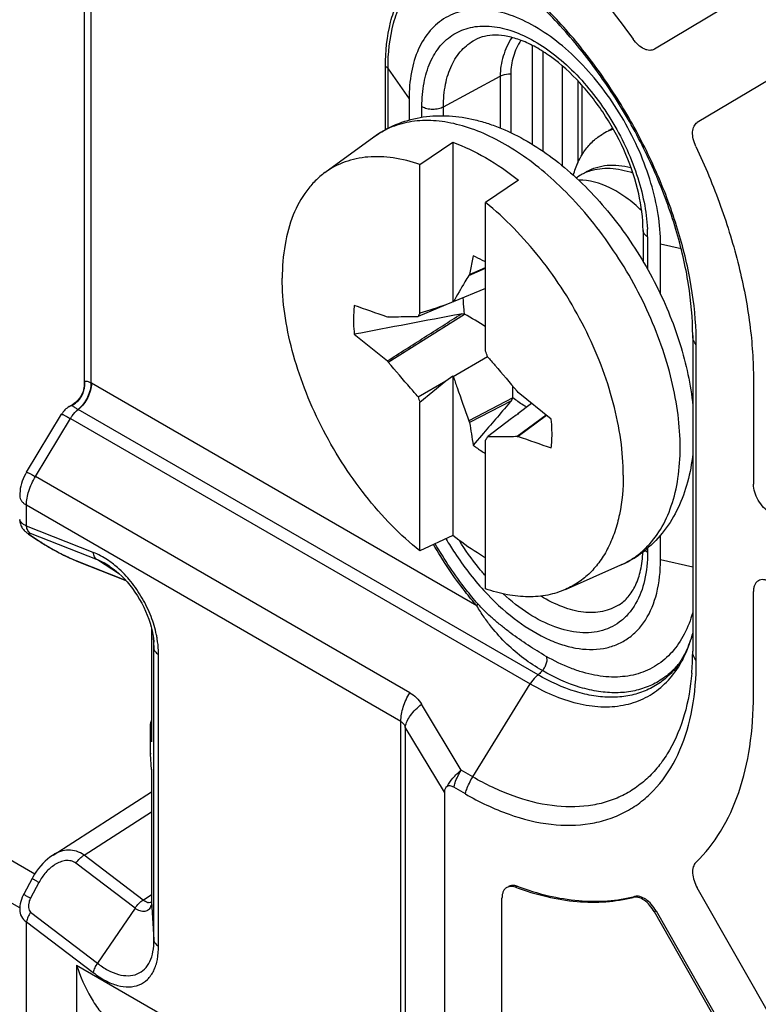
# Model space of a CAD drawing. Units: millimetres. Extents: x -52 to 53, y -58 to 59.
# Drawn here: x 29 to 39, y -30 to -18 of the extents above; entities that cross this region are included whole.
import ezdxf

# ---------------------------------------------------------------- set-up
doc = ezdxf.new("R2010")
doc.units = ezdxf.units.MM
doc.header["$LTSCALE"] = 16.335
doc.layers.get('0').update_dxf_attribs({"linetype": 'CONTINUOUS'})
for name, color, linetype in [('RACCORDO', 7, 'CONTINUOUS'), ('SUPERFICI', 7, 'CONTINUOUS'), ('TRASH', 7, 'CONTINUOUS')]:
    doc.layers.add(name, color=color, linetype=linetype)

msp = doc.modelspace()

# ---------------------------------------------------------------- linework, layer by layer
at = {"color": 7, "linetype": 'CONTINUOUS'}
for p, q in [((40.966, -15.964), (37.468, -18.055)), ((40.966, -17.245), (38.022, -19.004)), ((34.295, -18.699), (34.295, -18.971)), ((33.207, -19.652), (33.839, -19.19)), ((34.436, -19.548), (34.86, -19.259)), ((34.86, -19.259), (34.86, -21.323)), ((34.436, -21.47), (34.436, -19.548)), ((35.709, -19.749), (35.285, -20.038)), ((35.285, -21.96), (35.285, -20.038)), ((37.547, -21.225), (37.547, -20.577)), ((35.123, -20.73), (35.078, -20.97)), ((35.069, -20.981), (35.285, -20.886)), ((35.078, -20.97), (35.285, -20.88)), ((35.078, -20.97), (35.069, -20.981)), ((35.285, -21.149), (34.867, -21.323)), ((34.772, -21.363), (34.411, -21.514)), ((34.846, -21.33), (34.772, -21.363)), ((34.86, -21.323), (34.846, -21.33)), ((34.867, -21.323), (34.86, -21.323)), ((34.027, -21.517), (34.014, -21.52)), ((34.027, -22.104), (35.014, -21.482)), ((33.587, -21.743), (34.015, -22.087)), ((38.01, -25.964), (38.01, -21.881)), ((34.867, -22.288), (35.309, -22.032)), ((34.015, -22.087), (34.027, -22.104)), ((34.772, -22.343), (34.86, -22.28)), ((34.86, -22.28), (34.86, -24.344)), ((34.86, -22.28), (34.867, -22.288)), ((34.411, -22.551), (34.772, -22.343)), ((34.436, -22.623), (34.772, -22.343)), ((38.749, -22.333), (38.749, -23.68)), ((35.706, -22.497), (35.693, -22.48)), ((36.134, -22.841), (35.706, -22.497)), ((34.436, -24.546), (34.436, -22.623)), ((35.639, -22.563), (35.069, -22.864)), ((35.618, -22.603), (35.078, -22.885)), ((35.879, -22.636), (35.702, -22.77)), ((35.679, -22.791), (35.635, -22.822)), ((35.709, -22.77), (35.679, -22.791)), ((36.07, -22.789), (35.693, -23.066)), ((35.698, -22.778), (35.702, -22.77)), ((35.702, -22.77), (35.709, -22.77)), ((36.074, -22.793), (35.706, -23.063)), ((35.069, -22.864), (35.078, -22.885)), ((35.621, -22.833), (35.31, -23.07)), ((35.635, -22.822), (35.621, -22.833)), ((35.256, -23.024), (35.123, -23.178)), ((35.285, -25.036), (35.285, -23.113)), ((35.693, -23.066), (35.706, -23.063)), ((34.86, -24.344), (34.436, -24.546)), ((37.547, -24.66), (37.547, -24.34)), ((36.32, -25.043), (37.036, -24.727)), ((38.749, -26.415), (38.749, -25.068)), ((35.023, -27.688), (34.873, -27.602)), ((34.752, -27.667), (34.752, -44.128)), ((40.966, -34.062), (38.022, -28.904)), ((35.497, -37.641), (35.497, -29.036)), ((40.966, -35.344), (37.468, -29.213))]:
    msp.add_line(p, q, dxfattribs=at)
at = {"color": 250, "linetype": 'CONTINUOUS'}
for p, q in [((34.752, -27.667), (34.246, -26.824)), ((35.692, -28.883), (35.671, -28.895)), ((37.214, -29.015), (37.192, -29.027)), ((37.489, -29.201), (37.468, -29.213))]:
    msp.add_line(p, q, dxfattribs=at)
at = {"color": 7, "linetype": 'CONTINUOUS'}
for centre, radius, start, end in [((37.231, -19.725), 0.712, 114.95, 120.0013), ((37.167, -19.781), 0.729, 108.4008, 112.1746), ((37.161, -19.767), 0.714, 112.1793, 119.9918), ((36.822, -20.203), 0.604, 120.0111, 127.0869), ((36.823, -20.205), 0.606, 114.0368, 119.996), ((36.83, -20.22), 0.622, 108.4876, 114.022), ((77.097, -154.453), 139.658, 107.64151, 107.78624), ((98.67, -360.918), 345.363, 100.62883, 100.86229), ((41.512, -25.534), 8.16, 150.1283, 150.4808), ((33.774, -21.886), 4.236, 1.7246, 2.3189), ((33.946, -21.882), 4.064, 0.0041, 1.7356), ((8.19, -31.317), 28.665, 18.8989, 19.0518), ((61.531, -13.266), 28.665, 198.8989, 199.0518), ((28.209, -19.049), 8.16, 330.1283, 330.4808), ((38.222, -22.392), 3.984, 210.0293, 210.1529), ((37.816, -22.712), 3.467, 222.5427, 222.6952), ((34.199, -25.965), 3.811, 357.5163, 0.0218)]:
    msp.add_arc(centre, radius, start, end, dxfattribs=at)
for centre, major_axis, ratio, start_param, end_param in [((106.032, -491.941), (-264.961, 463.415), 0.577318, -0.588111, -0.586954), ((406.479, -154.19), (-268.874, 461.156), 0.577318, 0.972866, 0.973491), ((-36.311, 447.358), (-264.961, 463.415), 0.577318, -3.729704, -3.728547), ((35.876, -28.666), (1.103, -1.062), 0.203526, 3.078685, 3.335001)]:
    msp.add_ellipse(centre, major_axis=major_axis, ratio=ratio, start_param=start_param, end_param=end_param, dxfattribs=at)
for points, knots in [([(35.671, -16.298), (35.955, -16.521), (36.501, -17.031), (36.971, -17.611), (37.192, -17.923)], [0, 0, 0, 0, 0.48583, 1, 1, 1, 1]), ([(38.007, -21.715), (37.998, -21.489), (37.942, -21.023), (37.765, -20.323), (37.497, -19.618), (37.147, -18.931), (36.727, -18.284), (36.25, -17.699), (35.732, -17.196), (35.357, -16.915), (35.166, -16.794)], [0, 0, 0, 0, 0.115391, 0.238795, 0.367914, 0.499994, 0.632075, 0.761197, 0.884605, 1, 1, 1, 1]), ([(37.547, -20.577), (37.547, -20.449), (37.524, -20.181), (37.43, -19.778), (37.28, -19.369), (37.078, -18.97), (36.834, -18.597), (36.555, -18.262), (36.252, -17.979), (35.937, -17.758), (35.619, -17.607), (35.311, -17.532), (35.021, -17.539), (34.763, -17.633), (34.553, -17.809), (34.402, -18.057), (34.312, -18.361), (34.295, -18.583), (34.295, -18.699)], [0, 0, 0, 0, 0.066588, 0.138431, 0.214056, 0.29165, 0.369245, 0.444871, 0.516719, 0.583307, 0.643688, 0.697704, 0.746287, 0.791658, 0.83703, 0.885611, 0.93962, 1, 1, 1, 1]), ([(37.468, -18.055), (37.459, -18.06), (37.439, -18.068), (37.406, -18.071), (37.37, -18.065), (37.318, -18.045), (37.254, -17.999), (37.212, -17.95), (37.192, -17.923)], [0, 0, 0, 0, 0.093236, 0.191832, 0.299716, 0.419164, 0.69205, 1, 1, 1, 1]), ([(38.004, -19.312), (37.989, -19.281), (37.968, -19.22), (37.959, -19.142), (37.966, -19.086), (37.979, -19.052), (37.997, -19.024), (38.014, -19.01), (38.022, -19.004)], [0, 0, 0, 0, 0.307105, 0.580309, 0.700145, 0.808382, 0.907094, 1, 1, 1, 1]), ([(36.42, -19.686), (36.437, -19.627), (36.477, -19.515), (36.563, -19.364), (36.671, -19.239), (36.759, -19.175), (36.804, -19.149)], [0, 0, 0, 0, 0.270986, 0.524958, 0.765996, 1, 1, 1, 1]), ([(34.86, -19.259), (35.007, -19.312), (35.305, -19.454), (35.575, -19.642), (35.709, -19.749)], [0, 0, 0, 0, 0.476296, 1, 1, 1, 1]), ([(38.004, -19.312), (38.123, -19.564), (38.333, -20.071), (38.569, -20.842), (38.714, -21.595), (38.749, -22.093), (38.749, -22.333)], [0, 0, 0, 0, 0.266523, 0.524511, 0.770057, 1, 1, 1, 1]), ([(34.436, -19.548), (34.324, -19.509), (34.102, -19.451), (33.77, -19.436), (33.465, -19.499), (33.287, -19.594), (33.207, -19.652)], [0, 0, 0, 0, 0.278875, 0.533467, 0.770438, 1, 1, 1, 1]), ([(36.591, -19.639), (36.631, -19.616), (36.718, -19.579), (36.86, -19.552), (37.012, -19.554), (37.114, -19.572), (37.165, -19.586)], [0, 0, 0, 0, 0.234676, 0.476091, 0.729977, 1, 1, 1, 1]), ([(36.632, -19.63), (36.674, -19.616), (36.762, -19.596), (36.9, -19.592), (37.045, -19.611), (37.141, -19.638), (37.189, -19.655)], [0, 0, 0, 0, 0.231498, 0.473313, 0.728867, 1, 1, 1, 1]), ([(33.207, -19.652), (33.163, -19.684), (33.078, -19.757), (32.927, -19.932), (32.779, -20.206), (32.676, -20.593), (32.655, -20.872), (32.655, -21.018)], [0, 0, 0, 0, 0.107827, 0.218472, 0.453168, 0.712624, 1, 1, 1, 1]), ([(37.305, -20.147), (37.241, -20.084), (37.141, -19.999), (36.998, -19.903), (36.806, -19.798), (36.626, -19.745), (36.489, -19.75)], [0, 0, 0, 0, 0.289355, 0.425276, 0.554561, 1, 1, 1, 1]), ([(37.066, -23.565), (37.066, -23.413), (37.041, -23.098), (36.943, -22.62), (36.785, -22.133), (36.57, -21.651), (36.306, -21.187), (36, -20.756), (35.661, -20.369), (35.413, -20.141), (35.285, -20.038)], [0, 0, 0, 0, 0.112179, 0.232402, 0.358841, 0.489242, 0.6211, 0.751824, 0.878889, 1, 1, 1, 1]), ([(35.285, -20.809), (35.271, -20.801), (35.219, -20.772), (35.165, -20.746), (35.123, -20.73)], [0, 0, 0, 0, 0.257606, 1, 1, 1, 1]), ([(35.069, -20.981), (35.052, -21.009), (34.983, -21.122), (34.916, -21.237), (34.867, -21.323)], [0, 0, 0, 0, 0.24912, 1, 1, 1, 1]), ([(34.436, -24.546), (34.308, -24.443), (34.059, -24.215), (33.72, -23.828), (33.415, -23.396), (33.151, -22.932), (32.936, -22.45), (32.778, -21.963), (32.679, -21.486), (32.655, -21.171), (32.655, -21.018)], [0, 0, 0, 0, 0.121111, 0.248176, 0.3789, 0.510758, 0.641159, 0.767598, 0.887821, 1, 1, 1, 1]), ([(33.587, -21.37), (33.583, -21.4), (33.573, -21.524), (33.577, -21.648), (33.587, -21.743)], [0, 0, 0, 0, 0.238228, 1, 1, 1, 1]), ([(34.015, -22.087), (34.174, -21.986), (34.492, -21.784), (34.81, -21.581), (34.97, -21.48)], [0, 0, 0, 0, 0.50002, 1, 1, 1, 1]), ([(34.027, -21.517), (34.059, -21.517), (34.187, -21.514), (34.315, -21.513), (34.411, -21.514)], [0, 0, 0, 0, 0.249168, 1, 1, 1, 1]), ([(35.31, -22.033), (35.342, -22.069), (35.47, -22.218), (35.598, -22.367), (35.693, -22.48)], [0, 0, 0, 0, 0.249557, 1, 1, 1, 1]), ([(34.411, -22.551), (34.379, -22.514), (34.25, -22.366), (34.123, -22.216), (34.027, -22.104)], [0, 0, 0, 0, 0.249557, 1, 1, 1, 1]), ([(34.867, -22.288), (34.883, -22.336), (34.95, -22.528), (35.017, -22.72), (35.069, -22.864)], [0, 0, 0, 0, 0.249528, 1, 1, 1, 1]), ([(36.134, -23.213), (36.137, -23.184), (36.148, -23.06), (36.144, -22.935), (36.134, -22.841)], [0, 0, 0, 0, 0.238228, 1, 1, 1, 1]), ([(35.123, -23.178), (35.137, -23.187), (35.189, -23.226), (35.243, -23.261), (35.285, -23.285)], [0, 0, 0, 0, 0.25645, 1, 1, 1, 1]), ([(35.693, -23.066), (35.662, -23.067), (35.534, -23.069), (35.406, -23.071), (35.31, -23.07)], [0, 0, 0, 0, 0.249168, 1, 1, 1, 1]), ([(37.066, -23.565), (37.066, -23.735), (37.044, -23.984), (36.961, -24.294), (36.877, -24.498), (36.77, -24.678), (36.641, -24.831), (36.491, -24.955), (36.378, -25.017), (36.32, -25.043)], [0, 0, 0, 0, 0.290955, 0.424095, 0.549428, 0.667954, 0.781184, 0.891096, 1, 1, 1, 1]), ([(38.962, -24.047), (38.931, -24.03), (38.874, -23.982), (38.808, -23.891), (38.762, -23.788), (38.749, -23.715), (38.749, -23.68)], [0, 0, 0, 0, 0.237241, 0.500006, 0.762768, 1, 1, 1, 1]), ([(34.776, -24.394), (34.811, -24.454), (34.955, -24.687), (35.123, -24.906), (35.261, -25.056)], [0, 0, 0, 0, 0.253729, 1, 1, 1, 1]), ([(35.285, -24.636), (35.249, -24.615), (35.102, -24.526), (34.962, -24.426), (34.86, -24.344)], [0, 0, 0, 0, 0.241982, 1, 1, 1, 1]), ([(35.268, -25.063), (35.386, -25.192), (35.631, -25.42), (35.974, -25.64), (36.249, -25.754), (36.5, -25.821), (36.749, -25.829), (36.973, -25.766), (37.121, -25.688), (37.25, -25.578), (37.398, -25.389), (37.521, -25.077), (37.547, -24.805), (37.547, -24.66)], [0, 0, 0, 0, 0.16079, 0.306186, 0.372277, 0.433847, 0.544711, 0.596221, 0.646712, 0.697716, 0.750688, 0.86655, 1, 1, 1, 1]), ([(38.812, -24.931), (38.802, -24.936), (38.783, -24.952), (38.763, -24.984), (38.752, -25.024), (38.749, -25.053), (38.749, -25.068)], [0, 0, 0, 0, 0.217786, 0.450915, 0.710299, 1, 1, 1, 1]), ([(38.962, -24.946), (38.948, -24.938), (38.922, -24.925), (38.882, -24.916), (38.844, -24.917), (38.821, -24.925), (38.812, -24.931)], [0, 0, 0, 0, 0.289706, 0.549092, 0.78222, 1, 1, 1, 1]), ([(36.32, -25.043), (36.247, -25.076), (36.087, -25.125), (35.831, -25.147), (35.558, -25.118), (35.377, -25.068), (35.285, -25.036)], [0, 0, 0, 0, 0.228665, 0.468163, 0.724081, 1, 1, 1, 1]), ([(35.023, -27.688), (35.203, -27.792), (35.561, -27.963), (36.111, -28.102), (36.551, -28.1), (36.868, -28.023), (37.086, -27.932), (37.284, -27.807), (37.524, -27.593), (37.768, -27.238), (37.95, -26.716), (37.998, -26.333), (38.007, -26.13)], [0, 0, 0, 0, 0.145997, 0.277069, 0.395211, 0.450998, 0.505582, 0.559914, 0.614966, 0.730439, 0.857879, 1, 1, 1, 1]), ([(38.004, -28.575), (38.127, -28.456), (38.349, -28.172), (38.582, -27.659), (38.721, -27.062), (38.749, -26.637), (38.749, -26.415)], [0, 0, 0, 0, 0.219446, 0.456415, 0.715975, 1, 1, 1, 1]), ([(34.873, -27.602), (34.859, -27.593), (34.831, -27.582), (34.8, -27.586), (34.789, -27.593)], [0, 0, 0, 0, 0.55041, 1, 1, 1, 1]), ([(38.004, -28.575), (37.988, -28.59), (37.964, -28.637), (37.958, -28.719), (37.978, -28.812), (38.005, -28.874), (38.022, -28.904)], [0, 0, 0, 0, 0.191657, 0.425279, 0.700308, 1, 1, 1, 1]), ([(35.559, -28.899), (35.549, -28.904), (35.53, -28.92), (35.511, -28.952), (35.499, -28.992), (35.497, -29.021), (35.497, -29.036)], [0, 0, 0, 0, 0.217781, 0.450917, 0.710356, 1, 1, 1, 1]), ([(35.671, -28.895), (35.652, -28.888), (35.613, -28.88), (35.574, -28.89), (35.559, -28.899)], [0, 0, 0, 0, 0.535167, 1, 1, 1, 1]), ([(35.671, -28.895), (35.803, -28.944), (36.065, -29.024), (36.459, -29.089), (36.836, -29.094), (37.078, -29.056), (37.192, -29.027)], [0, 0, 0, 0, 0.273077, 0.529261, 0.770518, 1, 1, 1, 1]), ([(37.468, -29.213), (37.45, -29.183), (37.411, -29.128), (37.341, -29.063), (37.267, -29.025), (37.214, -29.022), (37.192, -29.027)], [0, 0, 0, 0, 0.298441, 0.573446, 0.807839, 1, 1, 1, 1])]:
    msp.add_open_spline(points, degree=3, knots=knots, dxfattribs=at)
at = {"color": 250, "linetype": 'CONTINUOUS'}
for points, knots in [([(38.01, -21.881), (37.996, -21.864), (37.972, -21.825), (37.963, -21.78), (37.963, -21.759)], [0, 0, 0, 0, 0.520586, 1, 1, 1, 1]), ([(38.01, -25.964), (37.996, -25.946), (37.972, -25.907), (37.963, -25.863), (37.963, -25.842)], [0, 0, 0, 0, 0.520586, 1, 1, 1, 1]), ([(34.789, -27.593), (34.808, -27.554), (34.862, -27.477), (34.93, -27.413), (34.968, -27.383)], [0, 0, 0, 0, 0.469755, 1, 1, 1, 1]), ([(34.873, -27.602), (34.878, -27.583), (34.901, -27.506), (34.937, -27.434), (34.968, -27.383)], [0, 0, 0, 0, 0.243217, 1, 1, 1, 1]), ([(35.023, -27.688), (35.028, -27.669), (35.052, -27.593), (35.087, -27.521), (35.119, -27.469)], [0, 0, 0, 0, 0.243217, 1, 1, 1, 1])]:
    msp.add_open_spline(points, degree=3, knots=knots, dxfattribs=at)
at = {"color": 7, "linetype": 'CONTINUOUS'}
msp.add_open_spline([(35.618, -22.603), (35.497, -22.743), (35.377, -22.884), (35.256, -23.024)], degree=3, dxfattribs=at)
at = {"layer": 'RACCORDO', "color": 7, "linetype": 'CONTINUOUS'}
for p, q in [((30.094, -13.884), (30.094, -22.391)), ((36.275, -18.269), (36.275, -19.561)), ((36.53, -18.52), (36.53, -19.425)), ((37.321, -20.399), (37.321, -20.801)), ((37.963, -21.759), (37.963, -25.842)), ((29.901, -22.677), (29.952, -22.646)), ((29.349, -23.528), (29.802, -22.777)), ((29.375, -24.327), (29.492, -24.407)), ((30.001, -24.677), (30.632, -24.926)), ((30.432, -24.749), (30.432, -24.749)), ((30.965, -25.548), (30.965, -27.006)), ((30.952, -27.162), (30.952, -26.796)), ((30.965, -27.006), (30.965, -27.016)), ((30.965, -27.371), (30.953, -27.174)), ((30.965, -27.368), (30.965, -27.37)), ((30.965, -27.37), (30.965, -29.076)), ((27.227, -27.436), (29.455, -28.722)), ((29.692, -28.48), (30.965, -27.661)), ((29.42, -28.782), (29.312, -28.986))]:
    msp.add_line(p, q, dxfattribs=at)
at = {"layer": 'RACCORDO', "color": 250, "linetype": 'CONTINUOUS'}
for p, q in [((30.182, -13.934), (30.182, -22.374)), ((35.892, -19.288), (35.892, -18.007)), ((36.029, -19.377), (36.029, -18.086)), ((33.99, -19.096), (33.99, -18.278)), ((34.023, -18.307), (34.295, -18.699)), ((34.023, -19.078), (34.023, -18.307)), ((34.74, -18.799), (35.474, -18.404)), ((35.474, -18.404), (35.474, -19.075)), ((35.61, -18.373), (35.61, -19.135)), ((36.477, -18.462), (36.477, -19.53)), ((34.462, -18.936), (34.462, -18.796)), ((34.74, -18.916), (34.74, -18.799)), ((37.38, -20.48), (37.38, -20.901)), ((37.814, -20.639), (37.547, -20.577)), ((35.173, -25.256), (30.188, -22.377)), ((29.935, -22.667), (29.932, -22.665)), ((29.901, -22.677), (29.901, -22.677)), ((35.963, -26.149), (30.017, -22.716)), ((29.464, -23.583), (29.916, -22.833)), ((29.916, -22.833), (35.862, -26.265)), ((34.306, -26.379), (29.464, -23.583)), ((34.19, -26.75), (29.348, -23.954)), ((29.348, -24.225), (29.348, -23.954)), ((30.211, -24.565), (29.348, -24.225)), ((30.265, -24.662), (29.401, -24.321)), ((29.4, -24.34), (29.509, -24.415)), ((37.38, -24.508), (37.38, -24.563)), ((29.986, -24.67), (30.629, -24.923)), ((30.551, -24.844), (30.265, -24.662)), ((37.963, -24.756), (37.547, -24.66)), ((30.986, -25.659), (30.995, -25.803)), ((30.995, -29.578), (30.995, -25.803)), ((31.054, -29.655), (31.054, -25.882)), ((35.119, -27.469), (35.862, -26.265)), ((34.968, -27.383), (34.456, -26.528)), ((30.952, -26.796), (30.952, -26.8)), ((30.952, -26.8), (30.965, -27.016)), ((34.19, -42.627), (34.19, -26.75)), ((34.246, -26.824), (34.246, -42.672)), ((30.965, -27.006), (30.965, -27.016)), ((30.953, -27.174), (30.952, -27.162)), ((30.952, -27.166), (30.952, -27.162)), ((30.953, -27.174), (30.952, -27.166)), ((30.965, -27.368), (30.965, -27.37)), ((35.119, -27.469), (34.968, -27.383)), ((29.261, -29.164), (26.747, -27.713)), ((30.092, -28.481), (30.965, -27.92)), ((30.855, -29.061), (30.092, -28.481)), ((30.752, -29.167), (29.986, -28.585)), ((29.509, -28.834), (29.4, -29.039)), ((30.855, -29.061), (30.965, -28.988)), ((30.752, -29.167), (30.265, -29.877)), ((30.965, -29.08), (30.965, -29.076)), ((30.965, -29.076), (30.965, -29.08)), ((30.965, -29.08), (30.995, -29.578)), ((29.401, -29.22), (30.265, -29.877)), ((29.348, -29.343), (30.211, -29.999)), ((29.348, -40.012), (29.348, -29.343)), ((29.996, -29.903), (33.854, -32.13)), ((29.996, -29.903), (29.996, -39.926))]:
    msp.add_line(p, q, dxfattribs=at)
at = {"layer": 'RACCORDO', "color": 7, "linetype": 'CONTINUOUS'}
for points in [[(30.094, -22.391), (30.093, -22.409), (30.091, -22.434), (30.086, -22.458), (30.079, -22.482), (30.071, -22.506), (30.06, -22.528), (30.048, -22.55), (30.034, -22.57), (30.018, -22.589), (30.001, -22.607), (29.983, -22.624), (29.963, -22.638), (29.951, -22.646)], [(29.349, -23.528), (29.334, -23.554), (29.319, -23.584), (29.306, -23.614), (29.294, -23.644), (29.284, -23.675), (29.275, -23.707), (29.268, -23.739), (29.264, -23.771), (29.261, -23.804), (29.26, -23.832)], [(29.26, -24.137), (29.26, -24.151), (29.262, -24.167), (29.265, -24.182), (29.269, -24.196), (29.274, -24.211), (29.279, -24.224), (29.286, -24.237), (29.293, -24.249), (29.301, -24.26), (29.309, -24.27), (29.317, -24.279), (29.326, -24.288), (29.335, -24.296), (29.343, -24.303), (29.352, -24.31), (29.361, -24.317), (29.371, -24.324), (29.376, -24.327)], [(29.492, -24.407), (29.514, -24.421), (29.536, -24.435), (29.56, -24.45), (29.584, -24.465), (29.609, -24.48), (29.635, -24.495), (29.661, -24.51), (29.688, -24.525), (29.715, -24.54), (29.743, -24.554), (29.771, -24.569), (29.799, -24.583), (29.827, -24.598), (29.855, -24.611), (29.882, -24.625), (29.909, -24.637), (29.934, -24.649), (29.959, -24.66), (29.982, -24.67), (30.001, -24.677)], [(30.432, -24.749), (30.47, -24.776), (30.506, -24.805), (30.543, -24.836), (30.579, -24.871), (30.615, -24.908), (30.651, -24.947), (30.685, -24.989), (30.719, -25.032), (30.751, -25.078), (30.782, -25.125), (30.811, -25.173), (30.839, -25.223), (30.865, -25.273), (30.888, -25.324), (30.91, -25.375), (30.929, -25.427), (30.946, -25.478), (30.96, -25.529), (30.972, -25.578), (30.982, -25.627), (30.989, -25.675), (30.993, -25.721), (30.994, -25.727)], [(29.692, -28.479), (29.683, -28.485), (29.651, -28.508), (29.62, -28.533), (29.59, -28.56), (29.56, -28.589), (29.532, -28.62), (29.504, -28.653), (29.478, -28.688), (29.453, -28.725), (29.43, -28.764), (29.42, -28.782)], [(29.312, -28.986), (29.305, -28.999), (29.293, -29.026), (29.282, -29.054), (29.274, -29.082), (29.267, -29.11), (29.263, -29.138), (29.261, -29.165), (29.26, -29.185)], [(30.965, -29.076), (30.965, -29.084), (30.964, -29.09), (30.963, -29.096), (30.963, -29.1)]]:
    msp.add_lwpolyline(points, dxfattribs=at)
at = {"layer": 'RACCORDO', "color": 250, "linetype": 'CONTINUOUS'}
for centre, radius, start, end in [((34.473, -20.058), 1.074, 122.1935, 126.1271), ((35.336, -20.482), 2.044, 0.0328, 2.834), ((29.798, -22.392), 0.303, 353.8274, 5.3391), ((29.913, -22.853), 0.549, 59.9971, 60.7124), ((29.794, -22.391), 0.307, 325.1802, 342.2736), ((29.796, -22.392), 0.304, 342.3336, 353.8282), ((29.799, -22.396), 0.299, 296.3556, 301.4319), ((29.999, -22.723), 0.0902, 121.685, 125.8332), ((29.796, -22.392), 0.304, 301.4305, 307.8865), ((29.795, -22.391), 0.306, 307.9494, 325.0967), ((30.665, -21.564), 1.322, 239.5694, 240.627), ((29.452, -24.214), 0.136, 235.7652, 247.338), ((29.61, -24.032), 0.373, 234.6958, 235.7562), ((29.561, -24.289), 0.136, 235.7349, 247.3379), ((30.239, -23.342), 1.298, 235.752, 236.6275), ((36.561, -23.698), 1.136, 314.0471, 314.3874), ((30.033, -24.595), 0.0883, 237.5534, 248.4555), ((29.688, -25.704), 1.261, 48.4918, 52.3712), ((36.601, -23.744), 1.074, 293.8759, 297.9347), ((29.766, -25.892), 1.29, 9.3915, 11.6094), ((36.947, -25.31), 1.089, 315.3556, 319.6534), ((30.943, -28.985), 0.111, 254.5444, 259.9743), ((30.815, -29.093), 0.149, 340.6684, 344.8705)]:
    msp.add_arc(centre, radius, start, end, dxfattribs=at)
at = {"layer": 'RACCORDO', "color": 7, "linetype": 'CONTINUOUS'}
for centre, radius, start, end in [((30.059, -22.932), 0.3, 121.719, 148.9052), ((36.468, -23.443), 1.404, 293.8667, 309.4875), ((31.152, -26.796), 0.2, 159.694, 180), ((31.152, -27.162), 0.2, 180.0014, 183.5826)]:
    msp.add_arc(centre, radius, start, end, dxfattribs=at)
at = {"layer": 'RACCORDO', "color": 250, "linetype": 'CONTINUOUS'}
for points, knots in [([(33.99, -18.278), (33.99, -18.086), (34.018, -17.804), (34.131, -17.46), (34.244, -17.242), (34.388, -17.06), (34.561, -16.916), (34.76, -16.815), (34.903, -16.777), (34.977, -16.765)], [0, 0, 0, 0, 0.292874, 0.424679, 0.547698, 0.663797, 0.775673, 0.88659, 1, 1, 1, 1]), ([(34.023, -18.307), (34.023, -18.109), (34.053, -17.82), (34.176, -17.47), (34.299, -17.251), (34.455, -17.072), (34.642, -16.935), (34.855, -16.845), (35.008, -16.818), (35.086, -16.812)], [0, 0, 0, 0, 0.292736, 0.423753, 0.545746, 0.660966, 0.772591, 0.884352, 1, 1, 1, 1]), ([(34.462, -18.796), (34.462, -18.693), (34.478, -18.498), (34.555, -18.229), (34.686, -18.009), (34.867, -17.849), (35.091, -17.761), (35.343, -17.746), (35.613, -17.803), (35.892, -17.927), (36.171, -18.112), (36.44, -18.353), (36.69, -18.639), (36.913, -18.962), (37.1, -19.309), (37.244, -19.668), (37.34, -20.026), (37.372, -20.265), (37.377, -20.381)], [0, 0, 0, 0, 0.060475, 0.114689, 0.163513, 0.209029, 0.254297, 0.302456, 0.355771, 0.415286, 0.480976, 0.552032, 0.627099, 0.704481, 0.7823, 0.858646, 0.931715, 1, 1, 1, 1]), ([(34.74, -18.799), (34.74, -18.702), (34.755, -18.517), (34.833, -18.264), (34.963, -18.062), (35.085, -17.967), (35.149, -17.933)], [0, 0, 0, 0, 0.290586, 0.549569, 0.782085, 1, 1, 1, 1]), ([(35.624, -17.903), (35.577, -17.978), (35.501, -18.139), (35.474, -18.316), (35.474, -18.404)], [0, 0, 0, 0, 0.504546, 1, 1, 1, 1]), ([(35.741, -17.94), (35.7, -18.005), (35.634, -18.145), (35.61, -18.297), (35.61, -18.373)], [0, 0, 0, 0, 0.506631, 1, 1, 1, 1]), ([(34.023, -18.307), (34.021, -18.305), (34.012, -18.293), (34, -18.284), (33.99, -18.278)], [0, 0, 0, 0, 0.229508, 1, 1, 1, 1]), ([(35.474, -18.404), (35.484, -18.398), (35.527, -18.38), (35.574, -18.373), (35.61, -18.373)], [0, 0, 0, 0, 0.230845, 1, 1, 1, 1]), ([(34.462, -18.796), (34.482, -18.807), (34.527, -18.824), (34.6, -18.832), (34.674, -18.825), (34.72, -18.81), (34.74, -18.799)], [0, 0, 0, 0, 0.236231, 0.49784, 0.760619, 1, 1, 1, 1]), ([(36.24, -19.822), (36.142, -19.729), (35.942, -19.554), (35.627, -19.332), (35.31, -19.16), (34.996, -19.041), (34.692, -18.978), (34.403, -18.973), (34.135, -19.027), (33.974, -19.103), (33.9, -19.149)], [0, 0, 0, 0, 0.156321, 0.304096, 0.442215, 0.570162, 0.688191, 0.797499, 0.900352, 1, 1, 1, 1]), ([(37.801, -23.209), (37.801, -23.067), (37.781, -22.774), (37.697, -22.329), (37.561, -21.874), (37.376, -21.419), (37.146, -20.976), (36.878, -20.556), (36.577, -20.168), (36.355, -19.932), (36.24, -19.822)], [0, 0, 0, 0, 0.111371, 0.230183, 0.35496, 0.483915, 0.615017, 0.746136, 0.875139, 1, 1, 1, 1]), ([(37.38, -20.48), (37.363, -20.471), (37.341, -20.453), (37.324, -20.422), (37.321, -20.406), (37.321, -20.399)], [0, 0, 0, 0, 0.547731, 0.781577, 1, 1, 1, 1]), ([(30.182, -22.374), (30.182, -22.404), (30.173, -22.468), (30.138, -22.56), (30.085, -22.645), (30.04, -22.694), (30.015, -22.715)], [0, 0, 0, 0, 0.233365, 0.490563, 0.753118, 1, 1, 1, 1]), ([(30.188, -22.377), (30.188, -22.408), (30.178, -22.471), (30.13, -22.592), (30.068, -22.675), (30.017, -22.716)], [0, 0, 0, 0, 0.232875, 0.49035, 1, 1, 1, 1]), ([(30.099, -22.364), (30.098, -22.366), (30.095, -22.374), (30.094, -22.384), (30.094, -22.391)], [0, 0, 0, 0, 0.230118, 1, 1, 1, 1]), ([(30.182, -22.374), (30.171, -22.368), (30.152, -22.359), (30.128, -22.351), (30.109, -22.352), (30.101, -22.36), (30.099, -22.364)], [0, 0, 0, 0, 0.402852, 0.678572, 0.855587, 1, 1, 1, 1]), ([(29.932, -22.665), (29.932, -22.663), (29.936, -22.657), (29.942, -22.653), (29.946, -22.649)], [0, 0, 0, 0, 0.233705, 1, 1, 1, 1]), ([(29.996, -22.704), (29.983, -22.697), (29.962, -22.684), (29.943, -22.671), (29.935, -22.667)], [0, 0, 0, 0, 0.621931, 1, 1, 1, 1]), ([(29.802, -22.777), (29.802, -22.777), (29.806, -22.777), (29.812, -22.779), (29.822, -22.783), (29.835, -22.789), (29.851, -22.798), (29.879, -22.812), (29.901, -22.824), (29.916, -22.833)], [0, 0, 0, 0, 0.021639, 0.073285, 0.156593, 0.270738, 0.414326, 0.585473, 1, 1, 1, 1]), ([(29.916, -22.833), (29.923, -22.821), (29.952, -22.779), (29.987, -22.74), (30.017, -22.716)], [0, 0, 0, 0, 0.259685, 1, 1, 1, 1]), ([(37.355, -24.509), (37.429, -24.437), (37.562, -24.266), (37.701, -23.957), (37.784, -23.598), (37.801, -23.342), (37.801, -23.209)], [0, 0, 0, 0, 0.219531, 0.456585, 0.716153, 1, 1, 1, 1]), ([(29.349, -23.528), (29.349, -23.527), (29.354, -23.528), (29.359, -23.53), (29.369, -23.534), (29.382, -23.54), (29.399, -23.548), (29.426, -23.562), (29.448, -23.574), (29.464, -23.583)], [0, 0, 0, 0, 0.021722, 0.073365, 0.156564, 0.270717, 0.414323, 0.585657, 1, 1, 1, 1]), ([(29.348, -23.954), (29.348, -23.892), (29.372, -23.761), (29.428, -23.642), (29.464, -23.583)], [0, 0, 0, 0, 0.474542, 1, 1, 1, 1]), ([(29.26, -23.832), (29.26, -23.843), (29.264, -23.867), (29.282, -23.9), (29.311, -23.93), (29.335, -23.946), (29.348, -23.954)], [0, 0, 0, 0, 0.217758, 0.450904, 0.710461, 1, 1, 1, 1]), ([(29.348, -24.225), (29.335, -24.218), (29.312, -24.204), (29.279, -24.179), (29.26, -24.153), (29.26, -24.137)], [0, 0, 0, 0, 0.34394, 0.624272, 1, 1, 1, 1]), ([(29.401, -24.321), (29.386, -24.312), (29.361, -24.282), (29.35, -24.245), (29.348, -24.225)], [0, 0, 0, 0, 0.462046, 1, 1, 1, 1]), ([(29.401, -24.321), (29.396, -24.319), (29.389, -24.317), (29.38, -24.314), (29.375, -24.314), (29.373, -24.314), (29.372, -24.315), (29.372, -24.316), (29.372, -24.318), (29.374, -24.321), (29.381, -24.327), (29.389, -24.333), (29.394, -24.336)], [0, 0, 0, 0, 0.240017, 0.392113, 0.438964, 0.469912, 0.489912, 0.508844, 0.535444, 0.572217, 0.67672, 1, 1, 1, 1]), ([(29.525, -24.426), (29.529, -24.428), (29.548, -24.441), (29.567, -24.452), (29.582, -24.461)], [0, 0, 0, 0, 0.233021, 1, 1, 1, 1]), ([(35.183, -25.229), (35.132, -25.17), (34.93, -24.924), (34.753, -24.659), (34.634, -24.452)], [0, 0, 0, 0, 0.246316, 1, 1, 1, 1]), ([(35.284, -24.868), (35.254, -24.833), (35.132, -24.689), (35.022, -24.533), (34.947, -24.412)], [0, 0, 0, 0, 0.246324, 1, 1, 1, 1]), ([(29.582, -24.461), (29.63, -24.491), (29.735, -24.551), (29.844, -24.606), (29.904, -24.634)], [0, 0, 0, 0, 0.461268, 1, 1, 1, 1]), ([(30.459, -24.705), (30.438, -24.69), (30.361, -24.634), (30.276, -24.589), (30.211, -24.565)], [0, 0, 0, 0, 0.266606, 1, 1, 1, 1]), ([(30.265, -24.662), (30.25, -24.653), (30.224, -24.623), (30.214, -24.585), (30.211, -24.565)], [0, 0, 0, 0, 0.463225, 1, 1, 1, 1]), ([(35.173, -25.256), (35.121, -25.196), (34.915, -24.945), (34.733, -24.674), (34.612, -24.462)], [0, 0, 0, 0, 0.246314, 1, 1, 1, 1]), ([(37.38, -24.563), (37.38, -24.685), (37.359, -24.915), (37.262, -25.181), (37.146, -25.349), (37.044, -25.45), (36.927, -25.527), (36.796, -25.578), (36.653, -25.605), (36.443, -25.605), (36.161, -25.536), (35.825, -25.361), (35.615, -25.195), (35.511, -25.1)], [0, 0, 0, 0, 0.136995, 0.257018, 0.311975, 0.364647, 0.416267, 0.468201, 0.521775, 0.578116, 0.701825, 0.842785, 1, 1, 1, 1]), ([(37.104, -24.693), (37.149, -24.67), (37.236, -24.615), (37.314, -24.55), (37.35, -24.514)], [0, 0, 0, 0, 0.497521, 1, 1, 1, 1]), ([(37.38, -24.563), (37.377, -24.561), (37.365, -24.554), (37.354, -24.545), (37.347, -24.537)], [0, 0, 0, 0, 0.264, 1, 1, 1, 1]), ([(29.904, -24.634), (29.911, -24.637), (29.938, -24.65), (29.966, -24.662), (29.986, -24.67)], [0, 0, 0, 0, 0.271091, 1, 1, 1, 1]), ([(30.432, -24.749), (30.418, -24.739), (30.365, -24.706), (30.309, -24.678), (30.265, -24.662)], [0, 0, 0, 0, 0.263702, 1, 1, 1, 1]), ([(31.029, -25.633), (31.013, -25.551), (30.963, -25.387), (30.85, -25.154), (30.704, -24.94), (30.587, -24.815), (30.524, -24.76)], [0, 0, 0, 0, 0.244334, 0.5001, 0.755812, 1, 1, 1, 1]), ([(37.012, -25.241), (36.98, -25.262), (36.911, -25.297), (36.757, -25.343), (36.539, -25.348), (36.267, -25.276), (36.091, -25.185), (36.002, -25.13)], [0, 0, 0, 0, 0.107222, 0.216283, 0.447612, 0.707298, 1, 1, 1, 1]), ([(35.183, -25.229), (35.183, -25.233), (35.18, -25.242), (35.176, -25.251), (35.173, -25.256)], [0, 0, 0, 0, 0.423219, 1, 1, 1, 1]), ([(36.019, -26.093), (35.936, -26.046), (35.776, -25.941), (35.554, -25.752), (35.387, -25.568), (35.262, -25.399), (35.202, -25.306), (35.173, -25.256)], [0, 0, 0, 0, 0.238419, 0.476271, 0.723884, 0.856894, 1, 1, 1, 1]), ([(36.068, -25.909), (35.989, -25.863), (35.834, -25.768), (35.647, -25.637), (35.502, -25.525), (35.394, -25.436), (35.286, -25.338), (35.217, -25.267), (35.183, -25.229)], [0, 0, 0, 0, 0.244233, 0.487456, 0.610065, 0.734635, 0.863032, 1, 1, 1, 1]), ([(37.963, -25.341), (37.936, -25.438), (37.867, -25.621), (37.708, -25.857), (37.503, -26.035), (37.258, -26.146), (36.982, -26.188), (36.739, -26.166), (36.539, -26.117), (36.326, -26.044), (36.17, -25.968), (36.068, -25.909)], [0, 0, 0, 0, 0.128931, 0.247485, 0.359684, 0.470944, 0.586908, 0.712143, 0.779254, 0.849589, 1, 1, 1, 1]), ([(30.995, -25.803), (30.995, -25.797), (30.996, -25.772), (30.995, -25.746), (30.994, -25.727)], [0, 0, 0, 0, 0.245105, 1, 1, 1, 1]), ([(31.054, -25.882), (31.054, -25.866), (31.054, -25.799), (31.047, -25.732), (31.038, -25.682)], [0, 0, 0, 0, 0.24002, 1, 1, 1, 1]), ([(37.896, -25.817), (37.903, -25.801), (37.928, -25.734), (37.949, -25.666), (37.963, -25.615)], [0, 0, 0, 0, 0.244693, 1, 1, 1, 1]), ([(30.995, -25.803), (30.996, -25.819), (31.01, -25.852), (31.038, -25.873), (31.054, -25.882)], [0, 0, 0, 0, 0.451627, 1, 1, 1, 1]), ([(35.862, -26.265), (35.967, -26.326), (36.177, -26.43), (36.498, -26.533), (36.807, -26.572), (37.096, -26.546), (37.358, -26.454), (37.585, -26.297), (37.77, -26.081), (37.859, -25.909), (37.896, -25.817)], [0, 0, 0, 0, 0.151449, 0.290632, 0.418293, 0.536597, 0.649179, 0.760776, 0.876335, 1, 1, 1, 1]), ([(36.068, -25.909), (36.073, -25.921), (36.079, -25.951), (36.071, -25.999), (36.052, -26.049), (36.031, -26.079), (36.019, -26.093)], [0, 0, 0, 0, 0.202797, 0.448006, 0.721628, 1, 1, 1, 1]), ([(36.019, -26.093), (36.015, -26.099), (35.997, -26.118), (35.978, -26.137), (35.963, -26.149)], [0, 0, 0, 0, 0.25757, 1, 1, 1, 1]), ([(37.721, -26.075), (37.674, -26.123), (37.569, -26.211), (37.387, -26.307), (37.186, -26.366), (36.97, -26.387), (36.741, -26.369), (36.413, -26.293), (36.174, -26.183), (36.019, -26.093)], [0, 0, 0, 0, 0.111293, 0.221575, 0.333867, 0.450927, 0.574957, 0.707443, 1, 1, 1, 1]), ([(37.951, -26.127), (37.936, -26.309), (37.878, -26.653), (37.717, -27.05), (37.542, -27.313), (37.393, -27.479), (37.224, -27.617), (37.036, -27.725), (36.832, -27.802), (36.535, -27.864), (36.126, -27.858), (35.617, -27.725), (35.285, -27.565), (35.119, -27.469)], [0, 0, 0, 0, 0.139521, 0.26504, 0.323545, 0.379926, 0.434967, 0.489553, 0.544608, 0.601017, 0.720609, 0.853011, 1, 1, 1, 1]), ([(35.963, -26.149), (35.953, -26.157), (35.915, -26.191), (35.883, -26.232), (35.862, -26.265)], [0, 0, 0, 0, 0.238345, 1, 1, 1, 1]), ([(37.662, -26.149), (37.613, -26.196), (37.507, -26.28), (37.325, -26.372), (37.124, -26.427), (36.908, -26.445), (36.68, -26.425), (36.354, -26.347), (36.117, -26.238), (35.963, -26.149)], [0, 0, 0, 0, 0.110822, 0.22099, 0.333412, 0.450717, 0.574984, 0.707612, 1, 1, 1, 1]), ([(34.19, -26.75), (34.19, -26.688), (34.214, -26.557), (34.27, -26.437), (34.306, -26.379)], [0, 0, 0, 0, 0.474528, 1, 1, 1, 1]), ([(34.306, -26.379), (34.337, -26.397), (34.394, -26.441), (34.437, -26.498), (34.456, -26.528)], [0, 0, 0, 0, 0.496313, 1, 1, 1, 1]), ([(34.246, -26.824), (34.256, -26.77), (34.315, -26.657), (34.403, -26.57), (34.456, -26.528)], [0, 0, 0, 0, 0.448236, 1, 1, 1, 1]), ([(30.952, -26.8), (30.952, -26.795), (30.953, -26.776), (30.959, -26.757), (30.965, -26.744)], [0, 0, 0, 0, 0.246794, 1, 1, 1, 1]), ([(34.19, -26.75), (34.196, -26.753), (34.221, -26.773), (34.237, -26.802), (34.246, -26.824)], [0, 0, 0, 0, 0.232997, 1, 1, 1, 1]), ([(30.092, -28.481), (30.063, -28.459), (29.999, -28.425), (29.892, -28.41), (29.787, -28.428), (29.722, -28.46), (29.692, -28.479)], [0, 0, 0, 0, 0.254094, 0.500381, 0.746968, 1, 1, 1, 1]), ([(29.986, -28.585), (30.001, -28.563), (30.033, -28.525), (30.071, -28.493), (30.092, -28.481)], [0, 0, 0, 0, 0.522207, 1, 1, 1, 1]), ([(29.986, -28.585), (29.968, -28.571), (29.924, -28.551), (29.852, -28.548), (29.781, -28.568), (29.691, -28.614), (29.593, -28.701), (29.533, -28.788), (29.509, -28.834)], [0, 0, 0, 0, 0.115234, 0.232634, 0.354124, 0.479341, 0.736822, 1, 1, 1, 1]), ([(29.509, -28.834), (29.496, -28.828), (29.479, -28.818), (29.457, -28.805), (29.444, -28.798), (29.434, -28.792), (29.427, -28.787), (29.422, -28.784), (29.421, -28.783), (29.42, -28.782), (29.42, -28.782)], [0, 0, 0, 0, 0.412208, 0.584538, 0.729677, 0.845346, 0.929522, 0.981051, 0.994411, 1, 1, 1, 1]), ([(29.4, -29.039), (29.387, -29.032), (29.37, -29.022), (29.348, -29.01), (29.335, -29.002), (29.325, -28.996), (29.318, -28.992), (29.314, -28.988), (29.312, -28.987), (29.311, -28.986), (29.312, -28.986)], [0, 0, 0, 0, 0.412208, 0.584538, 0.729677, 0.845346, 0.929522, 0.981051, 0.994411, 1, 1, 1, 1]), ([(29.4, -29.039), (29.392, -29.053), (29.368, -29.108), (29.365, -29.192), (29.401, -29.22)], [0, 0, 0, 0, 0.269576, 1, 1, 1, 1]), ([(30.752, -29.167), (30.766, -29.145), (30.797, -29.106), (30.835, -29.074), (30.855, -29.061)], [0, 0, 0, 0, 0.52327, 1, 1, 1, 1]), ([(30.955, -29.142), (30.949, -29.16), (30.934, -29.185), (30.903, -29.204), (30.866, -29.214), (30.811, -29.205), (30.772, -29.182), (30.752, -29.167)], [0, 0, 0, 0, 0.230574, 0.338552, 0.449194, 0.697666, 1, 1, 1, 1]), ([(30.913, -29.092), (30.908, -29.091), (30.887, -29.084), (30.868, -29.072), (30.855, -29.061)], [0, 0, 0, 0, 0.229446, 1, 1, 1, 1]), ([(30.964, -29.092), (30.961, -29.093), (30.948, -29.097), (30.934, -29.096), (30.923, -29.094)], [0, 0, 0, 0, 0.238825, 1, 1, 1, 1]), ([(30.965, -29.08), (30.965, -29.084), (30.964, -29.102), (30.962, -29.119), (30.959, -29.132)], [0, 0, 0, 0, 0.263851, 1, 1, 1, 1]), ([(29.26, -29.185), (29.26, -29.216), (29.275, -29.279), (29.321, -29.326), (29.348, -29.343)], [0, 0, 0, 0, 0.491065, 1, 1, 1, 1]), ([(29.401, -29.22), (29.387, -29.24), (29.365, -29.279), (29.351, -29.322), (29.348, -29.343)], [0, 0, 0, 0, 0.535183, 1, 1, 1, 1]), ([(30.211, -29.999), (30.26, -30.038), (30.36, -30.105), (30.517, -30.171), (30.668, -30.193), (30.806, -30.167), (30.92, -30.092), (31.002, -29.974), (31.048, -29.823), (31.055, -29.713), (31.054, -29.655)], [0, 0, 0, 0, 0.153111, 0.289604, 0.409815, 0.518047, 0.622721, 0.73376, 0.858508, 1, 1, 1, 1]), ([(30.265, -29.877), (30.308, -29.911), (30.394, -29.97), (30.53, -30.028), (30.661, -30.047), (30.781, -30.025), (30.88, -29.959), (30.951, -29.856), (30.99, -29.725), (30.996, -29.629), (30.995, -29.578)], [0, 0, 0, 0, 0.153023, 0.289375, 0.409388, 0.517417, 0.621995, 0.733129, 0.858151, 1, 1, 1, 1]), ([(30.995, -29.578), (30.996, -29.593), (31.01, -29.625), (31.038, -29.646), (31.054, -29.655)], [0, 0, 0, 0, 0.448751, 1, 1, 1, 1]), ([(30.265, -29.877), (30.252, -29.896), (30.229, -29.935), (30.214, -29.978), (30.211, -29.999)], [0, 0, 0, 0, 0.536034, 1, 1, 1, 1])]:
    msp.add_open_spline(points, degree=3, knots=knots, dxfattribs=at)
at = {"layer": 'RACCORDO', "color": 7, "linetype": 'CONTINUOUS'}
for points, knots in [([(37.963, -21.759), (37.963, -21.538), (37.921, -21.073), (37.756, -20.368), (37.49, -19.646), (37.133, -18.939), (36.699, -18.276), (36.207, -17.684), (35.679, -17.189), (35.297, -16.92), (35.105, -16.809)], [0, 0, 0, 0, 0.111856, 0.234814, 0.365446, 0.499992, 0.634539, 0.765174, 0.888138, 1, 1, 1, 1]), ([(37.321, -20.399), (37.321, -20.24), (37.276, -19.902), (37.11, -19.403), (36.851, -18.918), (36.524, -18.489), (36.206, -18.198), (35.942, -18.029), (35.756, -17.94), (35.579, -17.887), (35.417, -17.868), (35.273, -17.882), (35.187, -17.913), (35.149, -17.933)], [0, 0, 0, 0, 0.130003, 0.275424, 0.427537, 0.576938, 0.714488, 0.776393, 0.832597, 0.882634, 0.926476, 0.965007, 1, 1, 1, 1]), ([(33.839, -19.19), (33.927, -19.126), (34.119, -19.018), (34.438, -18.926), (34.774, -18.905), (35.056, -18.943), (35.28, -19.002), (35.507, -19.082), (35.79, -19.217), (36.116, -19.428), (36.54, -19.776), (37.021, -20.307), (37.485, -21.044), (37.817, -21.839), (37.937, -22.395), (37.964, -22.667)], [0, 0, 0, 0, 0.05212, 0.104427, 0.157478, 0.21188, 0.23983, 0.268364, 0.32736, 0.389175, 0.453758, 0.589569, 0.73007, 0.868834, 1, 1, 1, 1]), ([(37.964, -23.291), (37.951, -23.413), (37.908, -23.652), (37.786, -23.989), (37.607, -24.288), (37.448, -24.454), (37.361, -24.526)], [0, 0, 0, 0, 0.262519, 0.514443, 0.759204, 1, 1, 1, 1]), ([(37.012, -25.241), (37.056, -25.214), (37.139, -25.139), (37.234, -24.984), (37.298, -24.786), (37.316, -24.637), (37.319, -24.558)], [0, 0, 0, 0, 0.199896, 0.426276, 0.691985, 1, 1, 1, 1]), ([(37.963, -25.606), (37.959, -25.62), (37.944, -25.674), (37.925, -25.727), (37.91, -25.765)], [0, 0, 0, 0, 0.257274, 1, 1, 1, 1]), ([(37.91, -25.765), (37.88, -25.841), (37.811, -25.979), (37.714, -26.099), (37.662, -26.149)], [0, 0, 0, 0, 0.529188, 1, 1, 1, 1]), ([(37.951, -26.127), (37.953, -26.104), (37.96, -26.009), (37.963, -25.914), (37.963, -25.842)], [0, 0, 0, 0, 0.243687, 1, 1, 1, 1]), ([(29.996, -29.903), (30.042, -30.05), (30.134, -30.258), (30.29, -30.494), (30.374, -30.593), (30.416, -30.634)], [0, 0, 0, 0, 0.545859, 0.79234, 1, 1, 1, 1])]:
    msp.add_open_spline(points, degree=3, knots=knots, dxfattribs=at)
at = {"layer": 'RACCORDO', "color": 250, "linetype": 'CONTINUOUS'}
msp.add_open_spline([(29.901, -22.677), (29.91, -22.671), (29.921, -22.667), (29.932, -22.665)], degree=3, dxfattribs=at)
at = {"layer": 'SUPERFICI', "color": 7, "linetype": 'CONTINUOUS'}
msp.add_line((37.489, -29.201), (40.987, -35.331), dxfattribs=at)
for points, knots in [([(35.692, -28.883), (35.673, -28.876), (35.635, -28.868), (35.595, -28.877), (35.58, -28.886)], [0, 0, 0, 0, 0.535167, 1, 1, 1, 1]), ([(35.692, -28.883), (35.825, -28.932), (36.087, -29.012), (36.48, -29.077), (36.857, -29.082), (37.099, -29.044), (37.214, -29.015)], [0, 0, 0, 0, 0.273077, 0.529261, 0.770518, 1, 1, 1, 1]), ([(37.489, -29.201), (37.472, -29.171), (37.432, -29.115), (37.362, -29.051), (37.288, -29.013), (37.235, -29.009), (37.214, -29.015)], [0, 0, 0, 0, 0.298441, 0.573446, 0.807839, 1, 1, 1, 1])]:
    msp.add_open_spline(points, degree=3, knots=knots, dxfattribs=at)
at = {"layer": 'TRASH', "color": 7, "linetype": 'CONTINUOUS'}
for centre, radius, start, end in [((34.69, -30.738), 9.262, 87.9929, 88.271), ((27.22, -22.548), 8.419, 359.8972, 0.9125), ((27.46, -18.216), 9.263, 331.7304, 332.0085)]:
    msp.add_arc(centre, radius, start, end, dxfattribs=at)
for points, knots in [([(35.014, -21.482), (35.011, -21.463), (35.001, -21.393), (34.996, -21.322), (34.997, -21.269)], [0, 0, 0, 0, 0.258956, 1, 1, 1, 1]), ([(35.814, -22.685), (35.8, -22.677), (35.738, -22.64), (35.681, -22.598), (35.639, -22.563)], [0, 0, 0, 0, 0.240889, 1, 1, 1, 1])]:
    msp.add_open_spline(points, degree=3, knots=knots, dxfattribs=at)
msp.add_open_spline([(35.285, -21.645), (35.196, -21.588), (35.106, -21.534), (35.014, -21.482)], degree=3, dxfattribs=at)

doc.saveas('drawing.dxf')
